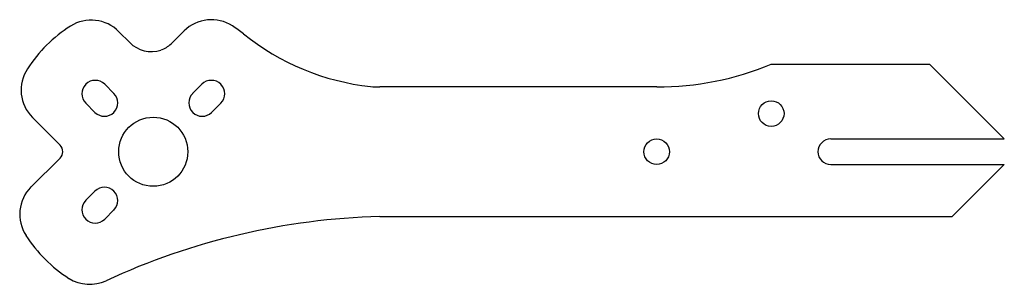
# Model space of a CAD drawing. Units: millimetres. Extents: x -115 to -1, y -90 to 15.
import ezdxf

# ---------------------------------------------------------------- set-up
doc = ezdxf.new("R2010")
doc.units = ezdxf.units.MM
doc.header["$MEASUREMENT"] = 0
doc.layers.get('0').update_dxf_attribs({"true_color": 0xffffff})

msp = doc.modelspace()

# ---------------------------------------------------------------- linework, layer by layer
for p, q in [((-102.72, 12.65), (-103.99, 13.91)), ((-96.43, 13.99), (-97.93, 12.51)), ((-28.46, 10.15), (-10.15, 10.15)), ((-1.48, 1.48), (-10.15, 10.15)), ((-105.62, 7.81), (-104.56, 6.75)), ((-95.44, 6.75), (-94.38, 7.81)), ((-41.72, 7.5), (-73.78, 7.5)), ((-106.75, 4.56), (-107.81, 5.62)), ((-92.19, 5.62), (-93.25, 4.56)), ((-114, 3.98), (-110.78, 0.76)), ((-21.57, 1.48), (-1.48, 1.48)), ((-114.16, -4.09), (-110.78, -0.76)), ((-21.57, -1.48), (-1.48, -1.48)), ((-1.48, -1.48), (-7.5, -7.5)), ((-107.81, -5.62), (-106.75, -4.56)), ((-104.56, -6.75), (-105.62, -7.81)), ((-73.78, -7.5), (-7.5, -7.5))]:
    msp.add_line(p, q)
for centre, radius in [((-28.46, 4.42), 1.48), ((-100, 0), 4), ((-41.72, 0), 1.48)]:
    msp.add_circle(centre, radius)
for centre, radius, start, end in [((-107.19, 10.75), 4.5, 44.5812, 122.1395), ((-93.26, 10.8), 4.5, 57.2883, 134.783), ((-100.7, 0.66), 16.5, 122.5848, 147.1902), ((-99.75, 0.7), 16.5, 51.8062, 57.2883), ((-100.22, 15.16), 3.55, 225.0334, 288.006), ((-71.87, 35.45), 28.05, 230.9304, 263.9281), ((-100.05, 14.64), 3, 288.006, 314.783), ((-110.8, 7.14), 4.5, 146.9273, 224.6852), ((-41.72, 42.03), 34.53, 270, 292.5758), ((-106.72, 6.72), 1.55, 45, 225), ((-93.28, 6.72), 1.55, 315, 135), ((-73.78, 17.5), 10, 263.9281, 270), ((-105.66, 5.66), 1.55, 225, 45), ((-94.34, 5.66), 1.55, 135, 315), ((-21.57, 0), 1.48, 90, 270), ((-111.54, 0), 1.07, 314.9804, 45.0196), ((-110.96, -7.25), 4.5, 135.3148, 213.0727), ((-105.66, -5.66), 1.55, 315, 135), ((-106.72, -6.72), 1.55, 135, 315), ((-71.54, -88.21), 80.74, 91.5912, 114.8513), ((-100.87, -0.77), 16.5, 212.8098, 237.4152), ((-107.36, -10.86), 4.5, 237.8605, 294.8513)]:
    msp.add_arc(centre, radius, start, end)

doc.saveas('drawing.dxf')
